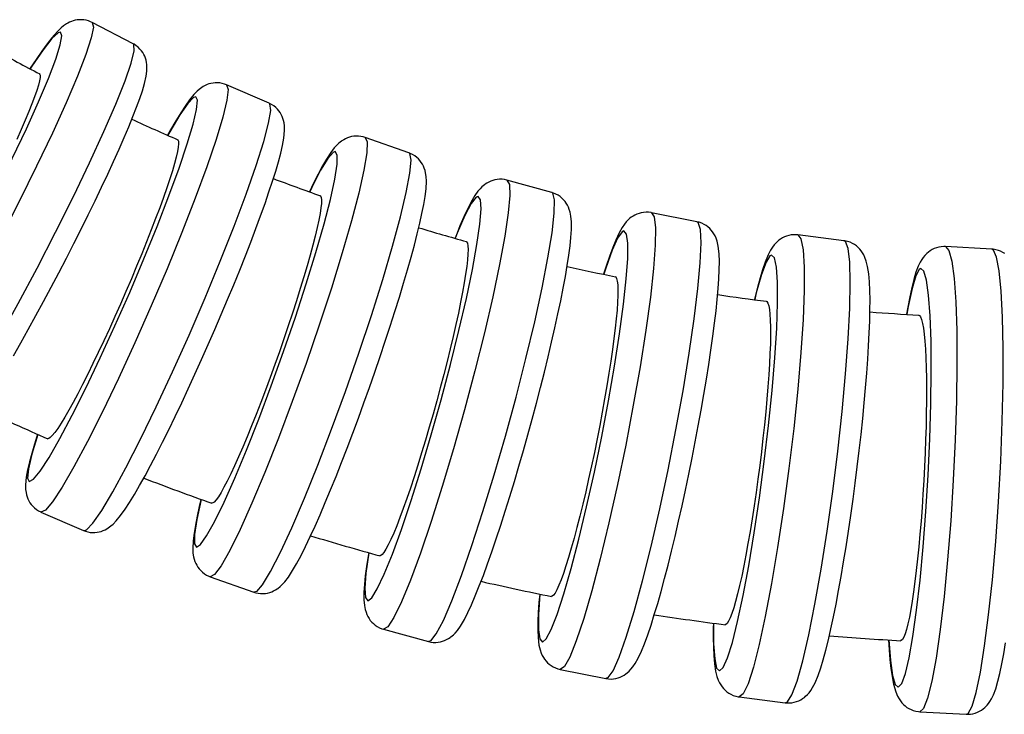
# Model space of a CAD drawing. Units: millimetres. Extents: x 11 to 254, y 337 to 1120.
# Drawn here: x 93 to 135, y 337 to 367 of the extents above; entities that cross this region are included whole.
import ezdxf

# ---------------------------------------------------------------- set-up
doc = ezdxf.new("R2010")
doc.units = ezdxf.units.MM

msp = doc.modelspace()

# ---------------------------------------------------------------- linework, layer by layer
for p, q in [((97.88, 365.688), (96.112, 366.61)), ((103.713, 363.139), (101.884, 363.933)), ((109.71, 361.01), (107.831, 361.672)), ((115.842, 359.311), (113.921, 359.839)), ((122.078, 358.052), (120.124, 358.442)), ((128.386, 357.238), (126.41, 357.489)), ((134.736, 356.874), (132.747, 356.984)), ((93.915, 345.589), (95.743, 344.795)), ((101.181, 342.81), (103.06, 342.148)), ((108.624, 340.553), (110.545, 340.026)), ((116.207, 338.83), (118.161, 338.439)), ((123.893, 337.648), (125.87, 337.397)), ((131.644, 337.014), (133.633, 336.904))]:
    msp.add_line(p, q)
for points in [[(96.112, 366.61, 0), (96.163, 366.412, 0), (96.071, 365.951, 0), (95.841, 365.24, 0), (95.478, 364.302, 0), (94.994, 363.164, 0), (94.404, 361.862, 0), (93.725, 360.434, 0), (92.977, 358.925, 0), (92.185, 357.379, 0), (91.371, 355.845, 0), (90.561, 354.369, 0), (89.78, 352.995, 0), (89.05, 351.765, 0), (88.394, 350.717, 0), (87.832, 349.882, 0), (87.381, 349.287, 0), (87.055, 348.948, 0), (86.864, 348.876, 0)], [(95.013, 366.552, 0), (94.886, 366.466, 0), (94.782, 366.38, 0), (94.618, 366.223, 0), (94.384, 365.956, 0), (94.18, 365.695, 0), (93.947, 365.374, 0), (93.706, 365.024, 0), (93.454, 364.642, 0), (93.442, 364.624, 0)], [(96.112, 366.61, 0), (96.048, 366.64, 0), (95.951, 366.677, 0), (95.852, 366.704, 0), (95.754, 366.721, 0), (95.657, 366.729, 0), (95.563, 366.728, 0), (95.471, 366.719, 0), (95.384, 366.704, 0), (95.3, 366.682, 0), (95.219, 366.654, 0), (95.141, 366.621, 0), (95.062, 366.581, 0), (95.013, 366.552, 0)], [(86.972, 352.202, 0), (86.658, 351.378, 0), (86.464, 350.762, 0), (86.395, 350.372, 0), (86.455, 350.219, 0), (86.64, 350.31, 0), (86.946, 350.64, 0), (87.363, 351.2, 0), (87.878, 351.972, 0), (88.477, 352.935, 0), (89.14, 354.057, 0), (89.847, 355.305, 0), (90.577, 356.642, 0), (91.309, 358.025, 0), (92.019, 359.415, 0), (92.685, 360.767, 0), (93.289, 362.042, 0), (93.811, 363.2, 0), (94.235, 364.206, 0), (94.55, 365.03, 0), (94.744, 365.646, 0), (94.812, 366.036, 0), (94.753, 366.189, 0), (94.649, 366.159, 0)], [(94.649, 366.159, 0), (94.386, 365.915, 0), (94.008, 365.437, 0), (93.527, 364.74, 0), (93.452, 364.624, 0)], [(88.761, 347.982, 0), (89.053, 348.253, 0), (89.473, 348.784, 0), (90.008, 349.559, 0), (90.641, 350.555, 0), (91.354, 351.742, 0), (92.125, 353.082, 0), (92.93, 354.537, 0), (93.745, 356.061, 0), (94.545, 357.607, 0), (95.306, 359.13, 0), (96.005, 360.583, 0), (96.62, 361.922, 0), (97.133, 363.105, 0), (97.528, 364.098, 0), (97.793, 364.869, 0), (97.921, 365.396, 0), (97.906, 365.662, 0), (97.88, 365.688, 0)], [(92.73, 352.3, 0), (93.047, 352.855, 0), (93.37, 353.431, 0), (93.696, 354.022, 0), (94.025, 354.628, 0), (94.355, 355.243, 0), (94.683, 355.865, 0), (95.008, 356.49, 0), (95.327, 357.114, 0), (95.639, 357.734, 0), (95.943, 358.345, 0), (96.236, 358.946, 0), (96.517, 359.532, 0), (96.784, 360.099, 0), (97.035, 360.646, 0), (97.27, 361.168, 0), (97.486, 361.664, 0), (97.684, 362.13, 0), (97.861, 362.566, 0), (98.018, 362.969, 0), (98.153, 363.339, 0), (98.267, 363.679, 0), (98.359, 363.994, 0), (98.429, 364.303, 0), (98.458, 364.514, 0), (98.464, 364.686, 0), (98.458, 364.801, 0), (98.445, 364.897, 0), (98.426, 364.987, 0), (98.4, 365.073, 0), (98.368, 365.157, 0), (98.329, 365.239, 0), (98.282, 365.319, 0), (98.227, 365.397, 0), (98.165, 365.47, 0), (98.087, 365.546, 0), (98.002, 365.613, 0), (97.911, 365.671, 0), (97.879, 365.688, 0)], [(93.843, 364.41, 0), (93.853, 364.402, 0), (93.875, 364.344, 0), (93.874, 364.243, 0), (93.85, 364.099, 0), (93.802, 363.913, 0), (93.732, 363.686, 0), (93.64, 363.42, 0), (93.526, 363.119, 0), (93.392, 362.781, 0), (93.237, 362.411, 0), (93.063, 362.01, 0), (92.873, 361.584, 0)], [(101.884, 363.933, 0), (101.799, 363.966, 0), (101.697, 363.994, 0), (101.596, 364.012, 0), (101.496, 364.02, 0), (101.398, 364.019, 0), (101.303, 364.009, 0), (101.212, 363.992, 0), (101.126, 363.968, 0), (101.043, 363.939, 0), (100.963, 363.903, 0), (100.885, 363.861, 0), (100.825, 363.823, 0)], [(101.884, 363.933, 0), (101.953, 363.737, 0), (101.899, 363.269, 0), (101.724, 362.542, 0), (101.432, 361.579, 0), (101.033, 360.409, 0), (100.538, 359.067, 0), (99.964, 357.594, 0), (99.326, 356.035, 0), (98.646, 354.437, 0), (97.943, 352.85, 0), (97.238, 351.32, 0), (96.554, 349.895, 0), (95.91, 348.618, 0), (95.327, 347.527, 0), (94.822, 346.656, 0), (94.411, 346.032, 0), (94.105, 345.672, 0), (93.915, 345.589, 0)], [(100.825, 363.823, 0), (100.708, 363.737, 0), (100.614, 363.655, 0), (100.479, 363.516, 0), (100.292, 363.288, 0), (100.102, 363.022, 0), (99.913, 362.732, 0), (99.699, 362.382, 0), (99.477, 362, 0), (99.35, 361.773, 0)], [(93.774, 348.921, 0), (93.522, 348.076, 0), (93.376, 347.445, 0), (93.339, 347.049, 0), (93.412, 346.9, 0), (93.595, 347.001, 0), (93.88, 347.35, 0), (94.26, 347.937, 0), (94.722, 348.742, 0), (95.254, 349.743, 0), (95.838, 350.909, 0), (96.457, 352.203, 0), (97.091, 353.587, 0), (97.723, 355.019, 0), (98.332, 356.455, 0), (98.901, 357.852, 0), (99.411, 359.167, 0), (99.847, 360.36, 0), (100.197, 361.395, 0), (100.449, 362.241, 0), (100.596, 362.871, 0), (100.633, 363.267, 0), (100.559, 363.417, 0), (100.461, 363.386, 0)], [(95.866, 344.825, 0), (96.139, 345.105, 0), (96.521, 345.655, 0), (97, 346.457, 0), (97.562, 347.487, 0), (98.19, 348.714, 0), (98.865, 350.1, 0), (99.566, 351.604, 0), (100.272, 353.18, 0), (100.961, 354.78, 0), (101.613, 356.355, 0), (102.208, 357.858, 0), (102.727, 359.242, 0), (103.155, 360.466, 0), (103.479, 361.492, 0), (103.689, 362.29, 0), (103.779, 362.835, 0), (103.745, 363.111, 0), (103.713, 363.139, 0)], [(96.803, 344.905, 0), (96.92, 344.991, 0), (97.014, 345.073, 0), (97.149, 345.212, 0), (97.335, 345.44, 0), (97.526, 345.706, 0), (97.715, 345.996, 0), (97.929, 346.346, 0), (98.151, 346.728, 0), (98.382, 347.144, 0), (98.624, 347.593, 0), (98.875, 348.074, 0), (99.135, 348.586, 0), (99.404, 349.125, 0), (99.678, 349.689, 0), (99.958, 350.276, 0), (100.241, 350.881, 0), (100.527, 351.502, 0), (100.813, 352.135, 0), (101.097, 352.775, 0), (101.379, 353.421, 0), (101.656, 354.067, 0), (101.928, 354.711, 0), (102.191, 355.348, 0), (102.446, 355.974, 0), (102.69, 356.587, 0), (102.921, 357.183, 0), (103.14, 357.759, 0), (103.344, 358.31, 0), (103.533, 358.835, 0), (103.704, 359.331, 0), (103.859, 359.796, 0), (103.995, 360.228, 0), (104.112, 360.626, 0), (104.21, 360.991, 0), (104.288, 361.326, 0), (104.345, 361.643, 0), (104.376, 361.978, 0), (104.37, 362.176, 0), (104.353, 362.304, 0), (104.332, 362.4, 0), (104.305, 362.49, 0), (104.271, 362.576, 0), (104.231, 362.659, 0), (104.184, 362.739, 0), (104.128, 362.816, 0), (104.066, 362.89, 0), (103.995, 362.958, 0), (103.909, 363.027, 0), (103.817, 363.086, 0), (103.72, 363.135, 0), (103.712, 363.139, 0)], [(100.461, 363.386, 0), (100.216, 363.133, 0), (99.872, 362.639, 0), (99.441, 361.917, 0), (99.358, 361.771, 0)], [(99.778, 361.577, 0), (99.79, 361.568, 0), (99.817, 361.508, 0), (99.823, 361.403, 0), (99.809, 361.255, 0), (99.775, 361.063, 0), (99.721, 360.828, 0), (99.648, 360.553, 0), (99.556, 360.241, 0), (99.445, 359.892, 0), (99.317, 359.508, 0), (99.172, 359.094, 0), (99.013, 358.653, 0), (98.838, 358.188, 0), (98.65, 357.699, 0), (98.45, 357.192, 0), (98.241, 356.672, 0), (98.022, 356.142, 0), (97.796, 355.602, 0), (97.563, 355.06, 0), (97.328, 354.52, 0), (97.09, 353.985, 0), (96.85, 353.456, 0), (96.611, 352.939, 0), (96.376, 352.44, 0), (96.145, 351.961, 0), (95.92, 351.502, 0), (95.701, 351.069, 0), (95.493, 350.667, 0), (95.296, 350.297, 0), (95.109, 349.96, 0), (94.936, 349.66, 0), (94.778, 349.4, 0), (94.636, 349.181, 0), (94.511, 349.004, 0), (94.402, 348.87, 0), (94.312, 348.782, 0), (94.252, 348.743, 0), (94.206, 348.735, 0), (94.194, 348.739, 0)], [(107.831, 361.672, 0), (107.917, 361.481, 0), (107.9, 361.009, 0), (107.779, 360.27, 0), (107.56, 359.287, 0), (107.247, 358.091, 0), (106.851, 356.716, 0), (106.384, 355.206, 0), (105.86, 353.606, 0), (105.294, 351.964, 0), (104.705, 350.33, 0), (104.109, 348.755, 0), (103.526, 347.285, 0), (102.972, 345.966, 0), (102.465, 344.838, 0), (102.02, 343.935, 0), (101.651, 343.284, 0), (101.368, 342.905, 0), (101.181, 342.81, 0), (101.181, 342.81, 0)], [(106.814, 361.514, 0), (106.705, 361.428, 0), (106.62, 361.348, 0), (106.508, 361.225, 0), (106.355, 361.025, 0), (106.173, 360.747, 0), (106.003, 360.453, 0), (105.812, 360.096, 0), (105.618, 359.709, 0), (105.442, 359.341, 0)], [(107.83, 361.672, 0), (107.752, 361.697, 0), (107.648, 361.719, 0), (107.545, 361.731, 0), (107.443, 361.732, 0), (107.344, 361.725, 0), (107.249, 361.709, 0), (107.158, 361.685, 0), (107.071, 361.655, 0), (106.989, 361.619, 0), (106.911, 361.577, 0), (106.833, 361.528, 0), (106.814, 361.514, 0)], [(100.793, 346.13, 0), (100.604, 345.267, 0), (100.505, 344.627, 0), (100.499, 344.227, 0), (100.587, 344.082, 0), (100.765, 344.194, 0), (101.028, 344.561, 0), (101.368, 345.171, 0), (101.775, 346.006, 0), (102.236, 347.041, 0), (102.738, 348.244, 0), (103.265, 349.578, 0), (103.801, 351.004, 0), (104.33, 352.477, 0), (104.835, 353.953, 0), (105.302, 355.386, 0), (105.717, 356.735, 0), (106.066, 357.957, 0), (106.339, 359.015, 0), (106.528, 359.878, 0), (106.626, 360.519, 0), (106.632, 360.918, 0), (106.545, 361.064, 0), (106.454, 361.031, 0)], [(103.176, 342.181, 0), (103.429, 342.469, 0), (103.772, 343.033, 0), (104.194, 343.858, 0), (104.682, 344.917, 0), (105.223, 346.178, 0), (105.798, 347.604, 0), (106.392, 349.15, 0), (106.985, 350.77, 0), (107.56, 352.415, 0), (108.1, 354.034, 0), (108.587, 355.579, 0), (109.007, 357.002, 0), (109.348, 358.26, 0), (109.599, 359.315, 0), (109.752, 360.136, 0), (109.802, 360.696, 0), (109.749, 360.979, 0), (109.71, 361.01, 0)], [(104.077, 342.306, 0), (104.186, 342.392, 0), (104.271, 342.472, 0), (104.383, 342.595, 0), (104.536, 342.795, 0), (104.717, 343.073, 0), (104.888, 343.367, 0), (105.079, 343.724, 0), (105.273, 344.111, 0), (105.473, 344.531, 0), (105.681, 344.986, 0), (105.897, 345.474, 0), (106.119, 345.993, 0), (106.348, 346.542, 0), (106.582, 347.117, 0), (106.819, 347.715, 0), (107.059, 348.333, 0), (107.3, 348.968, 0), (107.541, 349.616, 0), (107.78, 350.274, 0), (108.017, 350.937, 0), (108.249, 351.601, 0), (108.476, 352.264, 0), (108.696, 352.921, 0), (108.908, 353.568, 0), (109.111, 354.202, 0), (109.303, 354.819, 0), (109.483, 355.416, 0), (109.651, 355.99, 0), (109.805, 356.536, 0), (109.945, 357.054, 0), (110.07, 357.54, 0), (110.179, 357.992, 0), (110.271, 358.409, 0), (110.347, 358.792, 0), (110.406, 359.143, 0), (110.445, 359.469, 0), (110.461, 359.796, 0), (110.45, 359.999, 0), (110.427, 360.152, 0), (110.402, 360.254, 0), (110.37, 360.349, 0), (110.333, 360.437, 0), (110.291, 360.52, 0), (110.241, 360.6, 0), (110.184, 360.676, 0), (110.119, 360.749, 0), (110.047, 360.816, 0), (109.958, 360.884, 0), (109.863, 360.942, 0), (109.764, 360.989, 0), (109.71, 361.01, 0)], [(106.454, 361.031, 0), (106.226, 360.772, 0), (105.918, 360.263, 0), (105.538, 359.521, 0), (105.452, 359.342, 0)], [(113.92, 359.839, 0), (114.023, 359.653, 0), (114.043, 359.18, 0), (113.978, 358.434, 0), (113.831, 357.438, 0), (113.606, 356.222, 0), (113.31, 354.822, 0), (112.953, 353.282, 0), (112.544, 351.648, 0), (112.096, 349.97, 0), (111.624, 348.299, 0), (111.141, 346.686, 0), (110.662, 345.179, 0), (110.201, 343.825, 0), (109.773, 342.664, 0), (109.391, 341.732, 0), (109.065, 341.058, 0), (108.807, 340.661, 0), (108.624, 340.553, 0), (108.624, 340.553, 0)], [(113.92, 359.839, 0), (113.816, 359.862, 0), (113.71, 359.875, 0), (113.606, 359.877, 0), (113.504, 359.869, 0), (113.406, 359.852, 0), (113.312, 359.827, 0), (113.223, 359.795, 0), (113.14, 359.757, 0), (113.06, 359.713, 0), (112.984, 359.662, 0), (112.949, 359.637, 0)], [(110.654, 340.061, 0), (110.886, 340.355, 0), (111.189, 340.933, 0), (111.552, 341.775, 0), (111.965, 342.858, 0), (112.416, 344.148, 0), (112.89, 345.605, 0), (113.373, 347.186, 0), (113.851, 348.842, 0), (114.309, 350.523, 0), (114.733, 352.179, 0), (115.11, 353.758, 0), (115.429, 355.212, 0), (115.681, 356.499, 0), (115.856, 357.578, 0), (115.951, 358.416, 0), (115.962, 358.989, 0), (115.888, 359.279, 0), (115.842, 359.311, 0)], [(111.516, 340.228, 0), (111.618, 340.315, 0), (111.696, 340.393, 0), (111.791, 340.504, 0), (111.921, 340.687, 0), (112.093, 340.978, 0), (112.245, 341.278, 0), (112.396, 341.603, 0), (112.562, 341.992, 0), (112.732, 342.414, 0), (112.907, 342.87, 0), (113.087, 343.36, 0), (113.272, 343.883, 0), (113.46, 344.437, 0), (113.652, 345.018, 0), (113.847, 345.624, 0), (114.042, 346.251, 0), (114.238, 346.896, 0), (114.434, 347.555, 0), (114.627, 348.225, 0), (114.817, 348.902, 0), (115.004, 349.582, 0), (115.185, 350.26, 0), (115.36, 350.934, 0), (115.528, 351.599, 0), (115.688, 352.251, 0), (115.838, 352.887, 0), (115.979, 353.504, 0), (116.109, 354.097, 0), (116.228, 354.663, 0), (116.334, 355.201, 0), (116.428, 355.706, 0), (116.509, 356.178, 0), (116.575, 356.614, 0), (116.628, 357.015, 0), (116.665, 357.381, 0), (116.687, 357.719, 0), (116.687, 358.044, 0), (116.665, 358.288, 0), (116.631, 358.463, 0), (116.596, 358.582, 0), (116.558, 358.678, 0), (116.515, 358.767, 0), (116.467, 358.849, 0), (116.412, 358.927, 0), (116.35, 359, 0), (116.281, 359.069, 0), (116.204, 359.133, 0), (116.121, 359.19, 0), (116.022, 359.244, 0), (115.919, 359.287, 0), (115.842, 359.311, 0)], [(112.949, 359.637, 0), (112.847, 359.55, 0), (112.77, 359.472, 0), (112.675, 359.361, 0), (112.544, 359.178, 0), (112.373, 358.886, 0), (112.22, 358.587, 0), (112.07, 358.262, 0), (111.903, 357.873, 0), (111.733, 357.451, 0), (111.693, 357.348, 0)], [(105.897, 359.174, 0), (105.913, 359.163, 0), (105.943, 359.101, 0), (105.957, 358.994, 0), (105.954, 358.841, 0), (105.934, 358.644, 0), (105.897, 358.402, 0), (105.843, 358.12, 0), (105.773, 357.799, 0), (105.688, 357.44, 0), (105.587, 357.046, 0), (105.472, 356.62, 0), (105.343, 356.167, 0), (105.202, 355.688, 0), (105.049, 355.185, 0), (104.886, 354.664, 0), (104.713, 354.13, 0), (104.533, 353.585, 0), (104.345, 353.03, 0), (104.151, 352.473, 0), (103.954, 351.918, 0), (103.754, 351.367, 0), (103.552, 350.824, 0), (103.35, 350.292, 0), (103.151, 349.779, 0), (102.954, 349.286, 0), (102.761, 348.814, 0), (102.574, 348.369, 0), (102.394, 347.956, 0), (102.223, 347.575, 0), (102.061, 347.229, 0), (101.909, 346.92, 0), (101.77, 346.653, 0), (101.644, 346.428, 0), (101.53, 346.246, 0), (101.432, 346.109, 0), (101.348, 346.018, 0), (101.291, 345.978, 0), (101.245, 345.97, 0), (101.236, 345.973, 0)], [(107.992, 343.841, 0), (107.867, 342.966, 0), (107.816, 342.319, 0), (107.841, 341.919, 0), (107.941, 341.779, 0), (108.114, 341.903, 0), (108.353, 342.286, 0), (108.651, 342.918, 0), (109, 343.779, 0), (109.389, 344.843, 0), (109.806, 346.078, 0), (110.238, 347.446, 0), (110.672, 348.906, 0), (111.096, 350.412, 0), (111.495, 351.92, 0), (111.859, 353.384, 0), (112.176, 354.759, 0), (112.436, 356.003, 0), (112.631, 357.079, 0), (112.756, 357.954, 0), (112.807, 358.601, 0), (112.781, 359.001, 0), (112.681, 359.141, 0), (112.597, 359.107, 0)], [(112.597, 359.107, 0), (112.388, 358.842, 0), (112.116, 358.322, 0), (111.789, 357.564, 0), (111.703, 357.349, 0)], [(120.124, 358.442, 0), (120.109, 358.445, 0), (120, 358.46, 0), (119.893, 358.463, 0), (119.788, 358.456, 0), (119.687, 358.439, 0), (119.591, 358.413, 0), (119.499, 358.38, 0), (119.414, 358.341, 0), (119.333, 358.295, 0), (119.257, 358.243, 0), (119.201, 358.2, 0)], [(120.124, 358.442, 0), (120.242, 358.264, 0), (120.297, 357.793, 0), (120.288, 357.043, 0), (120.214, 356.039, 0), (120.077, 354.809, 0), (119.883, 353.392, 0), (119.636, 351.83, 0), (119.345, 350.171, 0), (119.018, 348.466, 0), (118.665, 346.765, 0), (118.297, 345.122, 0), (117.925, 343.585, 0), (117.56, 342.202, 0), (117.213, 341.014, 0), (116.896, 340.058, 0), (116.617, 339.363, 0), (116.385, 338.949, 0), (116.207, 338.83, 0)], [(119.201, 358.2, 0), (119.115, 358.122, 0), (119.043, 358.046, 0), (118.962, 357.946, 0), (118.864, 357.802, 0), (118.734, 357.571, 0), (118.592, 357.268, 0), (118.462, 356.949, 0), (118.321, 356.564, 0), (118.181, 356.149, 0), (118.071, 355.801, 0)], [(118.262, 338.477, 0), (118.474, 338.776, 0), (118.735, 339.363, 0), (119.039, 340.22, 0), (119.375, 341.321, 0), (119.734, 342.632, 0), (120.104, 344.114, 0), (120.476, 345.721, 0), (120.836, 347.405, 0), (121.174, 349.115, 0), (121.481, 350.798, 0), (121.746, 352.404, 0), (121.962, 353.883, 0), (122.121, 355.191, 0), (122.22, 356.288, 0), (122.255, 357.141, 0), (122.225, 357.723, 0), (122.132, 358.018, 0), (122.078, 358.052, 0)], [(119.084, 338.682, 0), (119.17, 338.76, 0), (119.242, 338.836, 0), (119.323, 338.936, 0), (119.422, 339.08, 0), (119.551, 339.311, 0), (119.693, 339.614, 0), (119.823, 339.933, 0), (119.964, 340.318, 0), (120.104, 340.733, 0), (120.246, 341.182, 0), (120.39, 341.665, 0), (120.536, 342.183, 0), (120.685, 342.732, 0), (120.835, 343.31, 0), (120.987, 343.915, 0), (121.138, 344.544, 0), (121.289, 345.192, 0), (121.438, 345.856, 0), (121.585, 346.533, 0), (121.729, 347.219, 0), (121.87, 347.909, 0), (122.005, 348.6, 0), (122.135, 349.288, 0), (122.259, 349.969, 0), (122.376, 350.639, 0), (122.485, 351.294, 0), (122.586, 351.93, 0), (122.678, 352.545, 0), (122.761, 353.134, 0), (122.834, 353.694, 0), (122.897, 354.224, 0), (122.949, 354.72, 0), (122.99, 355.18, 0), (123.02, 355.604, 0), (123.037, 355.991, 0), (123.041, 356.346, 0), (123.029, 356.676, 0), (122.99, 357.01, 0), (122.942, 357.212, 0), (122.895, 357.35, 0), (122.851, 357.447, 0), (122.802, 357.535, 0), (122.748, 357.616, 0), (122.689, 357.692, 0), (122.623, 357.763, 0), (122.55, 357.828, 0), (122.47, 357.888, 0), (122.383, 357.941, 0), (122.281, 357.99, 0), (122.175, 358.028, 0), (122.078, 358.052, 0)], [(115.336, 342.067, 0), (115.275, 341.185, 0), (115.273, 340.535, 0), (115.328, 340.138, 0), (115.44, 340.004, 0), (115.605, 340.139, 0), (115.819, 340.538, 0), (116.073, 341.188, 0), (116.362, 342.071, 0), (116.676, 343.16, 0), (117.006, 344.42, 0), (117.341, 345.815, 0), (117.671, 347.302, 0), (117.987, 348.834, 0), (118.278, 350.367, 0), (118.537, 351.853, 0), (118.754, 353.247, 0), (118.924, 354.508, 0), (119.041, 355.595, 0), (119.102, 356.477, 0), (119.105, 357.127, 0), (119.049, 357.525, 0), (118.937, 357.658, 0), (118.86, 357.623, 0)], [(118.86, 357.623, 0), (118.67, 357.354, 0), (118.435, 356.826, 0), (118.161, 356.054, 0), (118.081, 355.802, 0)], [(112.169, 357.21, 0), (112.189, 357.197, 0), (112.224, 357.134, 0), (112.245, 357.024, 0), (112.253, 356.868, 0), (112.247, 356.666, 0), (112.227, 356.419, 0), (112.193, 356.13, 0), (112.146, 355.802, 0), (112.086, 355.436, 0), (112.014, 355.032, 0), (111.929, 354.597, 0), (111.833, 354.134, 0), (111.726, 353.644, 0), (111.609, 353.13, 0), (111.482, 352.598, 0), (111.348, 352.052, 0), (111.206, 351.494, 0), (111.057, 350.927, 0), (110.903, 350.357, 0), (110.746, 349.79, 0), (110.585, 349.227, 0), (110.422, 348.672, 0), (110.258, 348.128, 0), (110.095, 347.604, 0), (109.934, 347.1, 0), (109.774, 346.618, 0), (109.619, 346.163, 0), (109.469, 345.74, 0), (109.325, 345.351, 0), (109.187, 344.997, 0), (109.057, 344.681, 0), (108.937, 344.408, 0), (108.827, 344.178, 0), (108.727, 343.992, 0), (108.637, 343.852, 0), (108.561, 343.759, 0), (108.506, 343.718, 0), (108.46, 343.71, 0), (108.454, 343.712, 0)], [(126.41, 357.489, 0), (126.542, 357.319, 0), (126.632, 356.853, 0), (126.677, 356.105, 0), (126.676, 355.097, 0), (126.629, 353.861, 0), (126.536, 352.433, 0), (126.402, 350.858, 0), (126.229, 349.182, 0), (126.024, 347.458, 0), (125.792, 345.737, 0), (125.541, 344.072, 0), (125.278, 342.513, 0), (125.011, 341.107, 0), (124.748, 339.898, 0), (124.498, 338.922, 0), (124.268, 338.208, 0), (124.064, 337.78, 0), (123.894, 337.648, 0)], [(125.537, 357.211, 0), (125.457, 357.134, 0), (125.39, 357.057, 0), (125.319, 356.963, 0), (125.238, 356.837, 0), (125.132, 356.632, 0), (124.999, 356.313, 0), (124.889, 355.992, 0), (124.784, 355.645, 0), (124.672, 355.234, 0), (124.562, 354.789, 0), (124.543, 354.71, 0)], [(126.41, 357.489, 0), (126.342, 357.495, 0), (126.233, 357.497, 0), (126.127, 357.487, 0), (126.025, 357.468, 0), (125.927, 357.44, 0), (125.835, 357.403, 0), (125.748, 357.361, 0), (125.668, 357.312, 0), (125.592, 357.257, 0), (125.537, 357.211, 0)], [(125.963, 337.436, 0), (126.153, 337.739, 0), (126.373, 338.332, 0), (126.616, 339.199, 0), (126.874, 340.313, 0), (127.14, 341.639, 0), (127.406, 343.138, 0), (127.663, 344.764, 0), (127.904, 346.468, 0), (128.121, 348.197, 0), (128.309, 349.9, 0), (128.46, 351.524, 0), (128.571, 353.02, 0), (128.638, 354.343, 0), (128.659, 355.453, 0), (128.634, 356.316, 0), (128.563, 356.905, 0), (128.448, 357.203, 0), (128.386, 357.238, 0)], [(126.742, 337.675, 0), (126.823, 337.753, 0), (126.89, 337.829, 0), (126.961, 337.923, 0), (127.042, 338.05, 0), (127.148, 338.254, 0), (127.281, 338.574, 0), (127.391, 338.895, 0), (127.496, 339.241, 0), (127.608, 339.653, 0), (127.718, 340.097, 0), (127.828, 340.577, 0), (127.938, 341.09, 0), (128.048, 341.637, 0), (128.157, 342.214, 0), (128.266, 342.818, 0), (128.374, 343.447, 0), (128.479, 344.097, 0), (128.583, 344.765, 0), (128.683, 345.446, 0), (128.779, 346.137, 0), (128.872, 346.835, 0), (128.96, 347.534, 0), (129.043, 348.232, 0), (129.121, 348.923, 0), (129.192, 349.604, 0), (129.257, 350.272, 0), (129.315, 350.922, 0), (129.366, 351.551, 0), (129.409, 352.155, 0), (129.445, 352.731, 0), (129.473, 353.276, 0), (129.492, 353.788, 0), (129.503, 354.265, 0), (129.506, 354.704, 0), (129.499, 355.107, 0), (129.481, 355.474, 0), (129.452, 355.811, 0), (129.401, 356.136, 0), (129.345, 356.357, 0), (129.286, 356.52, 0), (129.234, 356.63, 0), (129.181, 356.722, 0), (129.124, 356.804, 0), (129.062, 356.88, 0), (128.994, 356.949, 0), (128.92, 357.013, 0), (128.839, 357.071, 0), (128.752, 357.123, 0), (128.649, 357.171, 0), (128.541, 357.207, 0), (128.431, 357.232, 0), (128.386, 357.238, 0)], [(132.747, 356.984, 0), (132.892, 356.824, 0), (133.016, 356.365, 0), (133.115, 355.622, 0), (133.186, 354.616, 0), (133.227, 353.38, 0), (133.236, 351.949, 0), (133.214, 350.368, 0), (133.161, 348.685, 0), (133.079, 346.95, 0), (132.97, 345.217, 0), (132.837, 343.538, 0), (132.685, 341.964, 0), (132.518, 340.544, 0), (132.341, 339.319, 0), (132.159, 338.328, 0), (131.979, 337.6, 0), (131.806, 337.157, 0), (131.644, 337.014, 0)], [(132.747, 356.984, 0), (132.676, 356.985, 0), (132.567, 356.979, 0), (132.461, 356.961, 0), (132.36, 356.934, 0), (132.265, 356.899, 0), (132.175, 356.856, 0), (132.092, 356.806, 0), (132.015, 356.751, 0), (131.944, 356.691, 0), (131.927, 356.675, 0)], [(133.718, 336.944, 0), (133.887, 337.248, 0), (134.064, 337.846, 0), (134.246, 338.718, 0), (134.426, 339.839, 0), (134.598, 341.174, 0), (134.758, 342.683, 0), (134.9, 344.319, 0), (135.02, 346.033, 0), (135.116, 347.774, 0), (135.183, 349.488, 0), (135.219, 351.122, 0), (135.224, 352.628, 0), (135.198, 353.96, 0), (135.141, 355.077, 0), (135.054, 355.945, 0), (134.942, 356.538, 0), (134.806, 356.837, 0), (134.736, 356.874, 0)], [(135.287, 356.686, 0), (135.202, 356.739, 0), (135.111, 356.784, 0), (135.015, 356.821, 0), (134.905, 356.851, 0), (134.794, 356.869, 0), (134.736, 356.874, 0)], [(122.789, 340.816, 0), (122.793, 339.932, 0), (122.837, 339.283, 0), (122.922, 338.89, 0), (123.045, 338.765, 0), (123.202, 338.911, 0), (123.388, 339.324, 0), (123.598, 339.991, 0), (123.824, 340.892, 0), (124.061, 342, 0), (124.301, 343.281, 0), (124.537, 344.696, 0), (124.762, 346.202, 0), (124.968, 347.753, 0), (125.15, 349.303, 0), (125.302, 350.803, 0), (125.42, 352.21, 0), (125.499, 353.479, 0), (125.538, 354.572, 0), (125.534, 355.456, 0), (125.49, 356.105, 0), (125.405, 356.497, 0), (125.282, 356.623, 0), (125.212, 356.588, 0)], [(125.212, 356.588, 0), (125.041, 356.315, 0), (124.843, 355.781, 0), (124.625, 355.001, 0), (124.554, 354.712, 0)], [(131.927, 356.675, 0), (131.852, 356.597, 0), (131.789, 356.521, 0), (131.726, 356.431, 0), (131.658, 356.317, 0), (131.577, 356.149, 0), (131.478, 355.888, 0), (131.381, 355.567, 0), (131.297, 355.229, 0), (131.212, 354.824, 0), (131.131, 354.389, 0), (131.079, 354.081, 0)], [(130.315, 340.094, 0), (130.381, 339.213, 0), (130.473, 338.57, 0), (130.587, 338.184, 0), (130.719, 338.068, 0), (130.866, 338.226, 0), (131.023, 338.651, 0), (131.185, 339.332, 0), (131.348, 340.247, 0), (131.507, 341.369, 0), (131.656, 342.664, 0), (131.791, 344.093, 0), (131.909, 345.611, 0), (132.005, 347.173, 0), (132.076, 348.731, 0), (132.121, 350.239, 0), (132.138, 351.65, 0), (132.127, 352.921, 0), (132.087, 354.014, 0), (132.02, 354.895, 0), (131.929, 355.538, 0), (131.815, 355.924, 0), (131.683, 356.04, 0), (131.621, 356.005, 0)], [(131.621, 356.005, 0), (131.469, 355.731, 0), (131.309, 355.193, 0), (131.146, 354.408, 0), (131.089, 354.082, 0)], [(118.563, 355.695, 0), (118.588, 355.681, 0), (118.627, 355.617, 0), (118.656, 355.505, 0), (118.675, 355.346, 0), (118.683, 355.141, 0), (118.681, 354.89, 0), (118.668, 354.596, 0), (118.644, 354.263, 0), (118.61, 353.89, 0), (118.566, 353.48, 0), (118.512, 353.037, 0), (118.449, 352.566, 0), (118.377, 352.069, 0), (118.296, 351.546, 0), (118.208, 351.004, 0), (118.112, 350.449, 0), (118.01, 349.882, 0), (117.901, 349.306, 0), (117.788, 348.726, 0), (117.671, 348.149, 0), (117.55, 347.577, 0), (117.426, 347.012, 0), (117.301, 346.46, 0), (117.175, 345.926, 0), (117.05, 345.414, 0), (116.924, 344.924, 0), (116.801, 344.461, 0), (116.681, 344.031, 0), (116.565, 343.636, 0), (116.452, 343.276, 0), (116.345, 342.955, 0), (116.244, 342.677, 0), (116.15, 342.443, 0), (116.063, 342.254, 0), (115.984, 342.111, 0), (115.914, 342.017, 0), (115.862, 341.975, 0), (115.817, 341.967, 0), (115.814, 341.968, 0)], [(125.048, 354.639, 0), (125.077, 354.624, 0), (125.121, 354.559, 0), (125.159, 354.446, 0), (125.189, 354.286, 0), (125.211, 354.078, 0), (125.226, 353.824, 0), (125.234, 353.527, 0), (125.234, 353.189, 0), (125.227, 352.812, 0), (125.212, 352.397, 0), (125.189, 351.95, 0), (125.16, 351.473, 0), (125.123, 350.97, 0), (125.079, 350.441, 0), (125.029, 349.893, 0), (124.972, 349.331, 0), (124.91, 348.758, 0), (124.843, 348.175, 0), (124.77, 347.589, 0), (124.694, 347.005, 0), (124.614, 346.426, 0), (124.53, 345.855, 0), (124.444, 345.296, 0), (124.356, 344.756, 0), (124.267, 344.238, 0), (124.176, 343.742, 0), (124.086, 343.274, 0), (123.996, 342.839, 0), (123.908, 342.439, 0), (123.821, 342.075, 0), (123.736, 341.75, 0), (123.655, 341.469, 0), (123.578, 341.233, 0), (123.504, 341.042, 0), (123.435, 340.897, 0), (123.372, 340.801, 0), (123.323, 340.759, 0), (123.279, 340.751, 0)], [(131.591, 354.044, 0), (131.625, 354.028, 0), (131.674, 353.963, 0), (131.719, 353.849, 0), (131.76, 353.688, 0), (131.797, 353.478, 0), (131.831, 353.223, 0), (131.859, 352.924, 0), (131.883, 352.584, 0), (131.903, 352.205, 0), (131.917, 351.787, 0), (131.926, 351.337, 0), (131.93, 350.857, 0), (131.929, 350.35, 0), (131.922, 349.818, 0), (131.911, 349.267, 0), (131.894, 348.702, 0), (131.872, 348.125, 0), (131.846, 347.538, 0), (131.815, 346.948, 0), (131.78, 346.36, 0), (131.741, 345.778, 0), (131.697, 345.203, 0), (131.651, 344.64, 0), (131.601, 344.097, 0), (131.548, 343.575, 0), (131.493, 343.076, 0), (131.435, 342.605, 0), (131.376, 342.168, 0), (131.316, 341.765, 0), (131.255, 341.399, 0), (131.194, 341.072, 0), (131.132, 340.789, 0), (131.072, 340.551, 0), (131.011, 340.359, 0), (130.953, 340.213, 0), (130.896, 340.117, 0), (130.85, 340.074, 0), (130.81, 340.066, 0)], [(93.768, 348.928, 0), (93.633, 348.5, 0), (93.516, 348.102, 0), (93.418, 347.737, 0), (93.34, 347.402, 0), (93.283, 347.085, 0), (93.252, 346.75, 0), (93.258, 346.552, 0), (93.275, 346.424, 0), (93.296, 346.328, 0), (93.323, 346.237, 0), (93.357, 346.152, 0), (93.397, 346.069, 0), (93.444, 345.989, 0), (93.499, 345.912, 0), (93.562, 345.838, 0), (93.633, 345.77, 0), (93.719, 345.701, 0), (93.811, 345.641, 0), (93.908, 345.593, 0), (93.916, 345.589, 0)], [(100.784, 346.132, 0), (100.712, 345.828, 0), (100.619, 345.411, 0), (100.543, 345.028, 0), (100.485, 344.677, 0), (100.446, 344.351, 0), (100.43, 344.023, 0), (100.441, 343.821, 0), (100.464, 343.668, 0), (100.489, 343.566, 0), (100.52, 343.471, 0), (100.557, 343.383, 0), (100.6, 343.3, 0), (100.65, 343.22, 0), (100.707, 343.144, 0), (100.772, 343.071, 0), (100.844, 343.004, 0), (100.932, 342.936, 0), (101.028, 342.878, 0), (101.127, 342.831, 0), (101.181, 342.81, 0)], [(95.743, 344.795, 0), (95.866, 344.825, 0)], [(95.744, 344.795, 0), (95.829, 344.762, 0), (95.93, 344.734, 0), (96.032, 344.716, 0), (96.132, 344.708, 0), (96.23, 344.709, 0), (96.325, 344.718, 0), (96.415, 344.736, 0), (96.502, 344.759, 0), (96.585, 344.789, 0), (96.664, 344.825, 0), (96.743, 344.867, 0), (96.803, 344.905, 0)], [(107.983, 343.841, 0), (107.957, 343.687, 0), (107.89, 343.25, 0), (107.838, 342.85, 0), (107.8, 342.483, 0), (107.779, 342.146, 0), (107.779, 341.821, 0), (107.8, 341.577, 0), (107.835, 341.401, 0), (107.87, 341.283, 0), (107.908, 341.186, 0), (107.95, 341.098, 0), (107.999, 341.016, 0), (108.054, 340.938, 0), (108.116, 340.864, 0), (108.185, 340.795, 0), (108.262, 340.732, 0), (108.345, 340.675, 0), (108.443, 340.621, 0), (108.546, 340.578, 0), (108.624, 340.553, 0)], [(103.06, 342.147, 0), (103.139, 342.123, 0), (103.243, 342.101, 0), (103.346, 342.089, 0), (103.448, 342.088, 0), (103.547, 342.095, 0), (103.642, 342.111, 0), (103.733, 342.135, 0), (103.819, 342.165, 0), (103.901, 342.201, 0), (103.98, 342.243, 0), (104.057, 342.292, 0), (104.077, 342.306, 0)], [(103.176, 342.181, 0), (103.06, 342.148, 0)], [(115.327, 342.066, 0), (115.295, 341.702, 0), (115.265, 341.278, 0), (115.248, 340.89, 0), (115.244, 340.536, 0), (115.256, 340.206, 0), (115.295, 339.872, 0), (115.343, 339.67, 0), (115.391, 339.532, 0), (115.434, 339.435, 0), (115.483, 339.347, 0), (115.537, 339.266, 0), (115.596, 339.19, 0), (115.662, 339.119, 0), (115.735, 339.054, 0), (115.816, 338.994, 0), (115.902, 338.941, 0), (116.004, 338.892, 0), (116.11, 338.854, 0), (116.207, 338.83, 0)], [(122.78, 340.814, 0), (122.776, 340.622, 0), (122.774, 340.182, 0), (122.781, 339.78, 0), (122.798, 339.413, 0), (122.828, 339.075, 0), (122.879, 338.75, 0), (122.934, 338.529, 0), (122.994, 338.366, 0), (123.046, 338.256, 0), (123.099, 338.164, 0), (123.156, 338.082, 0), (123.218, 338.007, 0), (123.285, 337.937, 0), (123.36, 337.873, 0), (123.44, 337.815, 0), (123.527, 337.764, 0), (123.631, 337.716, 0), (123.739, 337.679, 0), (123.849, 337.655, 0), (123.894, 337.648, 0)], [(110.654, 340.061, 0), (110.545, 340.026, 0)], [(110.546, 340.025, 0), (110.649, 340.002, 0), (110.755, 339.99, 0), (110.86, 339.988, 0), (110.962, 339.996, 0), (111.06, 340.013, 0), (111.154, 340.038, 0), (111.242, 340.07, 0), (111.326, 340.108, 0), (111.405, 340.152, 0), (111.482, 340.202, 0), (111.516, 340.228, 0)], [(130.305, 340.096, 0), (130.329, 339.675, 0), (130.362, 339.255, 0), (130.402, 338.873, 0), (130.45, 338.524, 0), (130.512, 338.2, 0), (130.608, 337.868, 0), (130.685, 337.685, 0), (130.752, 337.564, 0), (130.811, 337.476, 0), (130.874, 337.397, 0), (130.942, 337.326, 0), (131.014, 337.261, 0), (131.093, 337.202, 0), (131.178, 337.15, 0), (131.269, 337.104, 0), (131.365, 337.067, 0), (131.475, 337.037, 0), (131.586, 337.019, 0), (131.644, 337.014, 0)], [(134.453, 337.213, 0), (134.528, 337.291, 0), (134.591, 337.367, 0), (134.654, 337.457, 0), (134.722, 337.572, 0), (134.803, 337.739, 0), (134.902, 338, 0), (134.999, 338.321, 0), (135.083, 338.659, 0), (135.168, 339.064, 0), (135.249, 339.499, 0), (135.326, 339.968, 0)], [(118.161, 338.44, 0), (118.176, 338.437, 0), (118.285, 338.422, 0), (118.392, 338.419, 0), (118.497, 338.426, 0), (118.598, 338.443, 0), (118.694, 338.469, 0), (118.786, 338.502, 0), (118.872, 338.541, 0), (118.952, 338.587, 0), (119.028, 338.638, 0), (119.084, 338.682, 0)], [(118.262, 338.477, 0), (118.161, 338.439, 0)], [(125.87, 337.397, 0), (125.938, 337.391, 0), (126.046, 337.39, 0), (126.153, 337.399, 0), (126.255, 337.418, 0), (126.353, 337.447, 0), (126.445, 337.483, 0), (126.532, 337.526, 0), (126.612, 337.575, 0), (126.687, 337.629, 0), (126.742, 337.675, 0)], [(125.87, 337.397, 0), (125.963, 337.436, 0)], [(133.633, 336.904, 0), (133.704, 336.903, 0), (133.813, 336.91, 0), (133.919, 336.927, 0), (134.02, 336.954, 0), (134.115, 336.99, 0), (134.205, 337.033, 0), (134.288, 337.082, 0), (134.365, 337.137, 0), (134.436, 337.197, 0), (134.453, 337.213, 0)], [(133.633, 336.904, 0), (133.718, 336.944, 0)]]:
    msp.add_polyline3d(points)
for centre, radius, start, end in [((136.864, 446.87), 93.008, 241.11304, 242.46099), ((136.497, 446.145), 92.195, 245.1937, 246.54094), ((136.845, 446.981), 93.101, 249.27132, 250.59575), ((136.78, 446.761), 92.871, 253.325, 254.64578), ((136.554, 445.88), 91.962, 257.40461, 258.72999), ((136.733, 446.861), 92.959, 261.48392, 262.79037), ((136.728, 446.748), 92.847, 265.53591, 266.84133), ((136.57, 446.3), 106.366, 244.84334, 246.53463), ((136.803, 446.856), 106.969, 248.91929, 250.59123), ((136.759, 446.71), 106.817, 252.97936, 254.64555), ((136.6, 446.088), 106.175, 257.05152, 258.72276), ((136.719, 446.735), 106.833, 261.12944, 262.78444), ((136.717, 446.675), 106.773, 265.18767, 266.84022)]:
    msp.add_arc(centre, radius, start, end)

doc.saveas('drawing.dxf')
